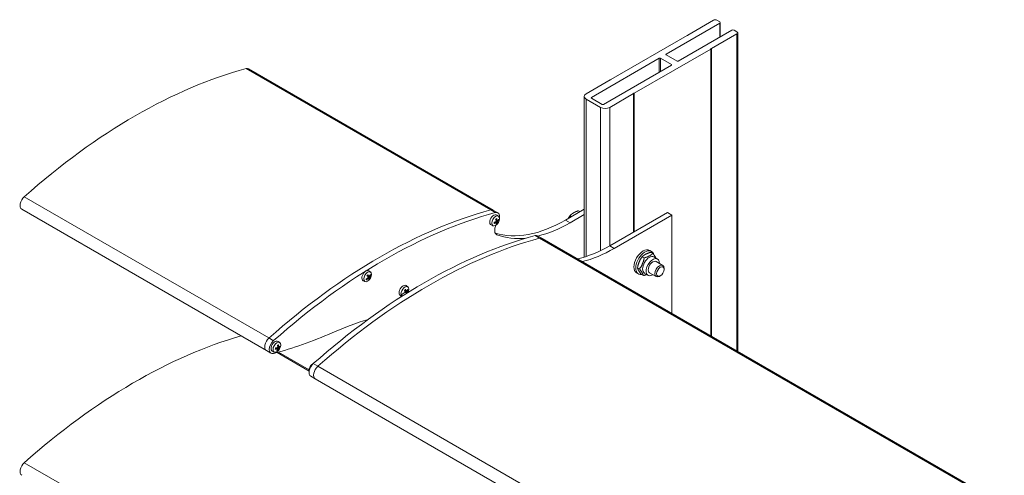
# Model space of a CAD drawing. Units: millimetres. Extents: x 209 to 7879, y 234 to 11423.
# Drawn here: x 3443 to 4048, y 2275 to 2555 of the extents above; entities that cross this region are included whole.
import ezdxf

# ---------------------------------------------------------------- set-up
doc = ezdxf.new("R2010")
doc.units = ezdxf.units.MM
doc.layers.add('sichtbar (schmall)', color=5, linetype='Continuous', lineweight=13)

msp = doc.modelspace()

# ---------------------------------------------------------------- linework, layer by layer
at = {"layer": 'sichtbar (schmall)'}
for p, q in [((3840.52, 2533.9), (3873.4, 2552.88)), ((3869.51, 2554.72), (3853.81, 2545.66)), ((3873.4, 2553.7), (3871.63, 2554.72)), ((3873.4, 2544.31), (3873.4, 2552.88)), ((3873.69, 2544.48), (3873.69, 2553.29)), ((3880.82, 2548.6), (3847.94, 2529.61)), ((3868.31, 2537.29), (3884, 2546.35)), ((3884, 2547.58), (3882.24, 2548.6)), ((3884, 2351.71), (3884, 2546.35)), ((3884.44, 2351.45), (3884.44, 2546.96)), ((3853.39, 2545.41), (3806.44, 2518.31)), ((3853.81, 2545.41), (3853.39, 2545.41)), ((3853.81, 2545.66), (3853.81, 2545.41)), ((3820.93, 2509.94), (3867.88, 2537.04)), ((3840.52, 2533.49), (3840.52, 2533.9)), ((3867.88, 2537.29), (3868.31, 2537.29)), ((3867.88, 2537.04), (3867.88, 2537.29)), ((3867.88, 2361.02), (3867.88, 2537.04)), ((3868.31, 2360.77), (3868.31, 2537.29)), ((3794.56, 2507.36), (3836.28, 2531.45)), ((3836.28, 2522.88), (3836.28, 2531.45)), ((3836.98, 2523.29), (3836.98, 2531.45)), ((3836.98, 2531.45), (3843.7, 2527.57)), ((3847.24, 2529.61), (3840.52, 2533.49)), ((3843.7, 2527.16), (3843.7, 2527.57)), ((3582.49, 2525.01), (3732.75, 2438.26)), ((3584.08, 2524.87), (3734.34, 2438.12)), ((3843.7, 2527.16), (3801.98, 2503.08)), ((3806.01, 2518.06), (3791.37, 2509.61)), ((3806.44, 2518.06), (3806.01, 2518.06)), ((3806.44, 2518.31), (3806.44, 2518.06)), ((3805.87, 2501.24), (3820.51, 2509.69)), ((3820.51, 2509.94), (3820.93, 2509.94)), ((3820.51, 2509.69), (3820.51, 2509.94)), ((3820.51, 2424.75), (3820.51, 2509.69)), ((3820.93, 2424.99), (3820.93, 2509.94)), ((3790.2, 2409.27), (3790.2, 2507.98)), ((3791.37, 2409.65), (3791.37, 2506.34)), ((3791.37, 2506.34), (3800.21, 2501.24)), ((3794.56, 2506.96), (3794.56, 2507.36)), ((3801.27, 2503.08), (3794.56, 2506.96)), ((3800.21, 2413.29), (3800.21, 2501.24)), ((3805.87, 2416.3), (3805.87, 2501.24)), ((3446.31, 2446.39), (3596.57, 2359.64)), ((3444.73, 2438.64), (3594.99, 2351.89)), ((3732.75, 2438.26), (3735.58, 2436.63)), ((3734.34, 2438.12), (3737.17, 2436.48)), ((3778.63, 2432.01), (3790.2, 2438.69)), ((3787.67, 2437.22), (3786.68, 2437.79)), ((3736, 2430.48), (3735.52, 2430.83)), ((3736.27, 2430.37), (3735.62, 2430.85)), ((3735.74, 2431.41), (3735.87, 2431.36)), ((3736.71, 2430.52), (3735.83, 2430.93)), ((3736.59, 2432.01), (3735.87, 2432.37)), ((3736.67, 2431.85), (3735.98, 2432.16)), ((3737.14, 2431.36), (3736.24, 2431.98)), ((3737.56, 2434.36), (3736.52, 2435.12)), ((3736.95, 2431.74), (3736.72, 2431.84)), ((3737.09, 2430.89), (3736.88, 2430.97)), ((3778.63, 2432.01), (3781.46, 2430.37)), ((3782.31, 2434.13), (3781.37, 2434.67)), ((3790.2, 2435.42), (3781.46, 2430.37)), ((3805.82, 2416.27), (3841.22, 2436.71)), ((3844.05, 2435.08), (3808.65, 2414.64)), ((3841.22, 2436.71), (3844.05, 2435.08)), ((3844.05, 2374.77), (3844.05, 2435.08)), ((3734.2, 2428.55), (3733.03, 2429.07)), ((3735.79, 2430.44), (3735.28, 2430.77)), ((3736.06, 2423.32), (3736.59, 2423.01)), ((3759.98, 2422.51), (3762.77, 2420.9)), ((3761.56, 2422.37), (3764.12, 2420.89)), ((3762.8, 2420.91), (4469.91, 2012.66)), ((3764.39, 2420.77), (4471.5, 2012.52)), ((3805.82, 2416.27), (3808.65, 2414.64)), ((3830.38, 2413.46), (3831.51, 2412.8)), ((3825.8, 2409.55), (3827.02, 2408.84)), ((3831.1, 2412.28), (3832.32, 2411.58)), ((3833.02, 2409.39), (3835.19, 2408.14)), ((3658.96, 2400.13), (3657.93, 2400.88)), ((3822.9, 2402.74), (3824.13, 2402.03)), ((3834.29, 2406.58), (3838.37, 2404.22)), ((3839.2, 2401.77), (3839.2, 2402.39)), ((3655.61, 2394.31), (3654.43, 2394.83)), ((3657.32, 2396.05), (3656.96, 2396.26)), ((3657.83, 2397.56), (3656.99, 2397.93)), ((3657.76, 2397.65), (3657.03, 2397.99)), ((3657.2, 2396.82), (3657.18, 2396.84)), ((3657.59, 2396.15), (3657.2, 2396.42)), ((3657.91, 2396.2), (3657.31, 2396.64)), ((3658.32, 2396.55), (3657.4, 2396.96)), ((3658.17, 2397.6), (3658.03, 2397.67)), ((3658.55, 2397.4), (3658.24, 2397.6)), ((3658.39, 2397.02), (3658.38, 2397.03)), ((3658.64, 2397.03), (3658.39, 2397.02)), ((3822.38, 2399.6), (3823.51, 2398.95)), ((3825.31, 2398.67), (3826.53, 2397.96)), ((3827.22, 2399.34), (3829.39, 2398.09)), ((3830.29, 2399.65), (3834.37, 2397.3)), ((3836.91, 2397.81), (3836.37, 2397.49)), ((3680.79, 2388.5), (3679.88, 2388.9)), ((3680.71, 2388.62), (3679.96, 2388.98)), ((3681.8, 2391.03), (3680.77, 2391.78)), ((3681.4, 2388.18), (3680.9, 2388.51)), ((3681.1, 2388.47), (3680.95, 2388.54)), ((3677.73, 2385.53), (3677.27, 2385.73)), ((3679.89, 2387.88), (3680.05, 2387.88)), ((3680.59, 2387.54), (3680.18, 2387.72)), ((3680.93, 2387.44), (3681.39, 2387.24)), ((3681.42, 2387.75), (3681.19, 2387.79)), ((3596.57, 2359.64), (3599.4, 2358)), ((3601.39, 2353.05), (3600.68, 2353.53)), ((3601.56, 2353.05), (3600.86, 2353.56)), ((3602.19, 2352.8), (3601.33, 2353.21)), ((3601.55, 2354.11), (3601.64, 2354)), ((3601.77, 2352.83), (3601.61, 2352.95)), ((3602.41, 2354.47), (3601.92, 2354.73)), ((3602.73, 2353.56), (3601.96, 2354.11)), ((3602.48, 2354.25), (3601.97, 2354.48)), ((3602.68, 2354.04), (3602, 2354.34)), ((3603.21, 2356.79), (3602.17, 2357.55)), ((3602.57, 2353.05), (3602.41, 2353.2)), ((3594.99, 2351.89), (3597.82, 2350.26)), ((3599.85, 2350.98), (3598.68, 2351.5)), ((3601.56, 2350.71), (3621.25, 2339.33)), ((3602.46, 2350.96), (3621.24, 2340.11)), ((3623.8, 2343.89), (3626.6, 2342.27)), ((3626.62, 2342.29), (4333.73, 1934.04)), ((3622.21, 2336.14), (3625.04, 2334.51)), ((3625.04, 2334.54), (4332.15, 1926.29)), ((3446.31, 2283.09), (3596.57, 2196.34))]:
    msp.add_line(p, q, dxfattribs=at)
for centre, major_axis, ratio, start_param, end_param in [((3870.57, 2554.11), (-1.5, 0), 0.57735, 3.926991, 5.497787), ((3872.69, 2553.29), (1, 0), 0.57735, 5.497787, 7.068583), ((3881.53, 2548.19), (-1, 0), 0.57735, 3.926991, 5.497787), ((3882.94, 2546.96), (1.5, 0), 0.57735, 5.497787, 7.068583), ((3840.87, 2533.7), (-0.5, 0), 0.57735, 5.497787, 7.068583), ((3836.63, 2531.25), (0.5, 0), 0.57735, 0.785398, 2.356194), ((3843.35, 2527.37), (0.5, 0), 0.57735, 5.497787, 7.068583), ((3847.59, 2529.82), (-0.5, 0), 0.57735, 0.785398, 2.356194), ((3514.4, 2192.1), (-186.12, -322.38), 0.57735, 3.665335, 4.188646), ((3581.58, 2520.54), (2.5, 4.33), 0.57735, 0, 0.523742), ((3794.2, 2507.98), (-4, 0), 0.57735, 5.497787, 7.068583), ((3794.91, 2507.16), (-0.5, 0), 0.57735, 5.497787, 7.068583), ((3803.04, 2502.87), (4, 0), 0.57735, 3.926991, 5.497787), ((3801.63, 2503.28), (-0.5, 0), 0.57735, 0.785398, 2.356194), ((3447.23, 2442.97), (-2.5, -4.33), 0.57735, 4.188646, 6.283185), ((3664.66, 2105.35), (186.13, 322.38), 0.57735, 0.523743, 1.047053), ((3731.84, 2433.79), (2.5, 4.33), 0.57735, 0, 0.523743), ((3731.84, 2433.79), (2.5, 4.33), 0.57735, 6.274837, 6.775476), ((3734.67, 2432.15), (2.5, 4.33), 0.57735, 5.288059, 6.806929), ((3667.49, 2103.72), (-186.13, -322.38), 0.57735, 3.665336, 4.188646), ((3734.67, 2432.15), (-1.75, -3.03), 0.57735, 3.079689, 6.345089), ((3732.25, 2433.15), (-5.98, 0.19), 0.446563, 2.032695, 2.210889), ((3778.63, 2513.65), (-50, -86.6), 0.57735, 0.129495, 0.785398), ((3732.29, 2430.75), (5.29, 0.05), 0.155415, 0.778168, 0.859836), ((3734.5, 2435.08), (-3, 4.36), 0.281563, 2.352307, 2.433975), ((3736.26, 2431.24), (-1.01, -1.76), 0.57735, 3.77213, 4.261386), ((3732.58, 2433.8), (3.78, -4.64), 0.323579, 0.864951, 1.043145), ((3736.19, 2431.42), (-0.403, -0.035), 0.102901, 0.623836, 1.203811), ((3736, 2431.03), (0.193, -0.372), 0.173251, 1.996926, 2.576901), ((3731.98, 2433.4), (-2.78, 5.3), 0.6943, 4.113964, 4.292158), ((3734.47, 2432.24), (2.69, 4.56), 0.418396, 4.875909, 4.957577), ((3737.23, 2431.87), (-0.422, 0.196), 0.490658, 0.567869, 0.879986), ((3737.1, 2430.6), (-0.218, 0.374), 0.243183, 0.075678, 0.655653), ((3734.23, 2435.18), (3.38, -4.07), 0.421936, 5.952183, 6.033851), ((3731.83, 2433.26), (2.89, -4.43), 0.983111, 0.72649, 0.808158), ((3737.3, 2430.99), (0.42, 0.017), 0.180674, 2.539979, 3.119954), ((3732.03, 2430.85), (5.27, -0.46), 0.295787, 0.309678, 0.391346), ((3732.38, 2433.24), (-5.56, -2.22), 0.672039, 2.269608, 2.447802), ((3732.33, 2433.9), (5.88, -1.08), 0.547201, 5.762179, 5.940373), ((3736.18, 2431.28), (-0.89, -1.54), 0.57735, 2.202552, 2.53362), ((3736.26, 2431.24), (1.01, 1.76), 0.57735, 5.342927, 5.832182), ((3736.26, 2431.24), (-1.01, -1.76), 0.57735, 5.342927, 5.832182), ((3732.2, 2433.81), (5.81, 1.43), 0.772678, 4.999519, 5.177712), ((3739.01, 2427.81), (-2.7, -4.67), 0.57735, 4.795196, 6.381163), ((3734.7, 2432.67), (1.79, 4.98), 0.405761, 4.307079, 4.388747), ((3732.05, 2433.69), (-3.07, -4.31), 0.995746, 1.423899, 1.505567), ((3735.7, 2431.56), (-0.72, -1.24), 0.57735, 1.061192, 1.082869), ((3736.31, 2430.06), (0.402, -0.235), 0.496303, 2.271129, 2.582374), ((3732.6, 2433.66), (1.96, -5.65), 0.593661, 0.556797, 0.734991), ((3736.26, 2431.24), (1.01, 1.76), 0.57735, 3.77213, 4.261386), ((3736.18, 2431.28), (-0.89, -1.54), 0.57735, 0.779352, 1.118575), ((3731.99, 2433.25), (4.42, -4.03), 0.424218, 0.296783, 0.474977), ((3781.46, 2512.02), (-50, -86.6), 0.57735, 0.503527, 0.785398), ((3691.89, 2089.6), (186.13, 322.38), 0.57735, 0.523743, 1.047053), ((3694.71, 2088), (-186.12, -322.38), 0.57735, 3.665335, 4.188646), ((3781.46, 2512.02), (-50, -86.6), 0.57735, 0.097977, 0.394599), ((3759.06, 2418.04), (2.5, 4.33), 0.57735, 0, 0.523743), ((3761.89, 2416.44), (2.5, 4.33), 0.57735, 0, 0.523742), ((3805.82, 2497.92), (50, 86.6), 0.57735, 3.646299, 3.926991), ((3808.65, 2496.29), (-50, -86.6), 0.57735, 0.504707, 0.785398), ((3826.38, 2406.53), (-4, -6.93), 0.57735, 3.141593, 6.283185), ((3827.51, 2405.88), (-4, -6.93), 0.57735, 2.620512, 6.691472), ((3830.12, 2404.37), (-2.9, -5.02), 0.57735, 3.141593, 6.283185), ((3832.29, 2403.12), (-2.9, -5.02), 0.57735, 2.331809, 7.092969), ((3832.29, 2403.12), (2, 3.46), 0.57735, 6.276769, 9.431195), ((3656.07, 2397.92), (-1.75, -3.03), 0.57735, 3.079689, 6.345089), ((3836.37, 2400.76), (2, 3.46), 0.57735, 5.497918, 10.210046), ((3653.76, 2398.98), (-5.77, -1.6), 0.63115, 1.837548, 2.015742), ((3657.66, 2397), (-1.01, -1.76), 0.57735, 5.679024, 6.168279), ((3657.59, 2397.04), (-0.89, -1.54), 0.57735, 5.92289, 6.167061), ((3653.51, 2399.47), (4.29, 4.18), 0.855575, 4.591276, 4.76947), ((3657.66, 2397), (-1.01, -1.76), 0.57735, 4.108227, 4.597483), ((3653.94, 2399.65), (4.66, -3.75), 0.064422, 0.79391, 0.972104), ((3654.22, 2396.54), (5.19, 1.04), 0.066158, 5.262625, 5.344293), ((3655.43, 2400.97), (-3.62, 3.86), 0.515156, 2.460062, 2.54173), ((3657.33, 2396.48), (0.236, -0.373), 0.286439, 2.094981, 2.613648), ((3653.39, 2399.04), (-4.14, 4.32), 0.494395, 3.973781, 4.151975), ((3657.1, 2397.32), (-0.72, -1.24), 0.57735, 1.201951, 1.418966), ((3653.11, 2398.72), (3.85, -3.63), 0.95853, 0.17255, 0.254218), ((3656.34, 2399.18), (0.25, 5.29), 0.322957, 4.028508, 4.110176), ((3657.94, 2395.87), (0.433, -0.169), 0.479749, 2.290889, 2.624662), ((3657.66, 2397), (1.01, 1.76), 0.57735, 4.108227, 4.597483), ((3654, 2399.54), (3.45, -4.89), 0.393756, 0.385989, 0.564183), ((3657.59, 2397.04), (-0.89, -1.54), 0.57735, 1.07614, 1.454672), ((3656.22, 2398.74), (1.15, 5.17), 0.38118, 4.580077, 4.661745), ((3658.45, 2397.72), (-0.444, 0.13), 0.454236, 0.57387, 0.908258), ((3652.99, 2398.28), (4.43, -2.9), 0.900307, 0.498678, 0.580346), ((3653.45, 2398.94), (5.15, -3.04), 0.165061, 0.264646, 0.44284), ((3653.88, 2399.11), (-4.03, -4.42), 0.754936, 1.914635, 2.092829), ((3658.67, 2396.67), (-0.262, 0.366), 0.343417, 0.162503, 0.742478), ((3658.78, 2397.07), (0.388, 0.045), 0.043979, 2.653291, 3.233266), ((3655.11, 2400.92), (3.94, -3.53), 0.643508, 6.041829, 6.123496), ((3653.9, 2396.5), (5.27, 0.44), 0.062194, 0.447963, 0.529631), ((3653.63, 2399.6), (5.94, 0.74), 0.731788, 5.592635, 5.770829), ((3657.59, 2397.04), (0.89, 1.54), 0.57735, 5.680241, 6.016483), ((3657.66, 2397), (1.01, 1.76), 0.57735, 5.679024, 6.168279), ((3678.91, 2388.82), (-1.75, -3.03), 0.57735, 3.079689, 6.345089), ((3680.02, 2388.18), (-1.68, -2.91), 0.57735, 1.685493, 5.941501), ((3680.5, 2387.9), (-1.01, -1.76), 0.57735, 3.947639, 4.436894), ((3676.81, 2390.52), (4.28, -4.18), 0.191706, 0.820322, 0.998516), ((3676.22, 2390), (-3.58, 4.79), 0.597647, 4.026563, 4.204757), ((3678.91, 2389.28), (1.9, 4.94), 0.408776, 4.718982, 4.80065), ((3681.38, 2388.59), (-0.436, 0.161), 0.475621, 0.572028, 0.892374), ((3675.92, 2389.54), (4.01, -3.46), 0.949175, 0.541033, 0.622701), ((3676.68, 2389.96), (-4.93, -3.39), 0.726228, 2.099295, 2.277489), ((3676.52, 2390.54), (5.98, -0.22), 0.652013, 5.690173, 5.868367), ((3680.43, 2387.95), (-0.89, -1.54), 0.57735, 2.37806, 2.708961), ((3680.5, 2387.9), (1.01, 1.76), 0.57735, 5.518435, 6.00769), ((3679.36, 2384.48), (1.68, 2.91), 0.57735, 0.061903, 1.834493), ((3676.55, 2389.85), (-5.95, -0.68), 0.551374, 1.944231, 1.949104), ((3680.5, 2387.9), (-1.01, -1.76), 0.57735, 5.518435, 5.524341), ((3676.8, 2387.4), (5.26, 0.55), 0.036207, 0.857055, 0.938723), ((3678.51, 2391.84), (-3.34, 4.11), 0.405133, 2.412358, 2.494026), ((3680.47, 2383.84), (-1.75, -3.03), 0.57735, 3.82553, 4.116056), ((3680.34, 2387.93), (-0.384, -0.048), 0.026135, 0.685795, 1.26577), ((3680.19, 2387.53), (0.215, -0.374), 0.235155, 2.050335, 2.63031), ((3681.44, 2387.43), (-0.241, 0.372), 0.298174, 0.12354, 0.703515), ((3681.59, 2387.82), (0.405, 0.033), 0.112812, 2.597268, 3.177243), ((3678.21, 2391.87), (3.69, -3.8), 0.541143, 6.002846, 6.084514), ((3676.5, 2387.42), (5.29, -0.01), 0.172217, 0.377486, 0.459154), ((3609.21, 2102.1), (151.54, 262.47), 0.57735, 0.558298, 0.663048), ((3514.4, 2028.81), (-186.12, -322.38), 0.57735, 3.677344, 4.188646), ((3597.49, 2356.22), (-2.5, -4.33), 0.57735, 4.188646, 6.283185), ((3597.49, 2356.22), (-2.5, -4.33), 0.57735, 4.188646, 6.283185), ((3667.49, 2683.02), (186.13, 322.38), 0.57735, 3.665336, 3.80464), ((3600.32, 2354.59), (-2.5, -4.33), 0.57735, 4.188646, 6.806929), ((3600.32, 2354.59), (-1.75, -3.03), 0.57735, 3.079689, 6.345089), ((3601.9, 2353.67), (-1.01, -1.76), 0.57735, 5.088807, 5.578062), ((3597.92, 2356.31), (5.98, -0.19), 0.655484, 5.174173, 5.352367), ((3597.82, 2355.56), (-5.85, 1.25), 0.268712, 2.119577, 2.297771), ((3598.23, 2355.99), (0.32, -5.98), 0.697893, 0.761735, 0.939929), ((3600.05, 2354.56), (2.92, 4.41), 0.41696, 4.534201, 4.615869), ((3598.05, 2356.63), (-5.18, 1.08), 0.971251, 2.444374, 2.526042), ((3601.83, 2353.71), (-0.89, -1.54), 0.57735, 0.534323, 0.864455), ((3597.61, 2353.33), (5.26, -0.6), 0.334271, 0.681065, 0.762733), ((3600.41, 2357.26), (-2.42, 4.71), 0.104038, 2.2495, 2.331168), ((3601.8, 2352.53), (0.371, -0.281), 0.485382, 2.256862, 2.571596), ((3602, 2354.05), (-0.425, -0.012), 0.200339, 0.541438, 1.121413), ((3601.76, 2353.7), (0.163, -0.362), 0.071326, 1.911946, 2.491921), ((3601.9, 2353.67), (1.01, 1.76), 0.57735, 0.376418, 0.865673), ((3598.25, 2356.16), (2.85, -5.26), 0.493168, 0.965065, 1.143259), ((3597.63, 2355.76), (3.61, -4.77), 0.593807, 0.369664, 0.547858), ((3601.35, 2353.99), (-0.72, -1.24), 0.57735, 1.984138, 2.055198), ((3602.59, 2352.83), (-0.186, 0.371), 0.152702, 6.280994, 6.860969), ((3597.65, 2355.93), (-1.09, 5.88), 0.798531, 4.318696, 4.49689), ((3602.84, 2353.18), (0.438, -0.01), 0.267268, 2.464965, 3.04494), ((3600.21, 2357.47), (2.88, -4.44), 0.243079, 5.864135, 5.945803), ((3597.41, 2353.54), (5.18, -1.07), 0.473312, 0.226806, 0.308474), ((3599.77, 2354.16), (3.69, 3.79), 0.3939, 5.100952, 5.18262), ((3602.97, 2354.17), (-0.396, 0.245), 0.49566, 0.553472, 0.866743), ((3597.77, 2356.24), (-4.66, -2.52), 0.99431, 2.242258, 2.323926), ((3598.05, 2356.36), (5.61, -2.09), 0.369351, 5.820801, 5.998995), ((3597.96, 2355.61), (-5.94, -0.71), 0.554845, 2.453278, 2.631472), ((3601.83, 2353.71), (-0.89, -1.54), 0.57735, 1.948432, 2.293662), ((3601.9, 2353.67), (1.01, 1.76), 0.57735, 5.088807, 5.578062), ((3601.9, 2353.67), (-1.01, -1.76), 0.57735, 0.376418, 0.865673), ((3624.71, 2340.47), (-2.5, -4.33), 0.57735, 4.188646, 6.283185), ((3623.6, 2341.14), (-1.68, -2.91), 0.57735, 3.749054, 5.661223), ((3627.54, 2338.87), (-2.5, -4.33), 0.57735, 4.188646, 6.283185), ((3627.54, 2338.84), (-2.5, -4.33), 0.57735, 5.484246, 6.385439), ((3447.23, 2279.67), (-2.5, -4.33), 0.57735, 4.188646, 6.283185)]:
    msp.add_ellipse(centre, major_axis=major_axis, ratio=ratio, start_param=start_param, end_param=end_param, dxfattribs=at)
for centre, major_axis in [((3735.78, 2431.51), (1.68, 2.91)), ((3657.18, 2397.28), (-1.68, -2.91)), ((3836.91, 2400.45), (1.62, 2.8)), ((3601.43, 2353.95), (1.68, 2.91))]:
    msp.add_ellipse(centre, major_axis=major_axis, ratio=0.57735, dxfattribs=at)
for points, weights in [([(3786.68, 2437.79), (3784.85, 2437.19), (3783.62, 2436.47)], [1, 1.0379548493, 1]), ([(3736, 2430.61), (3735.87, 2430.78), (3735.78, 2430.9)], [1, 1.15017706847, 1.29763862965]), ([(3736.24, 2431.98), (3736.3, 2431.98), (3736.36, 2431.99)], [1.402294218, 1.33560458381, 1.26835218941]), ([(3737.14, 2431.86), (3737.28, 2431.82), (3737.42, 2431.77)], [1.00402368503, 1.00391171249, 1.00229522928]), ([(3781.37, 2434.67), (3780.79, 2433.82), (3780.35, 2433)], [1, 1.01982860294, 1.01893924748]), ([(3783.62, 2436.47), (3782.39, 2435.74), (3781.37, 2434.67)], [1, 1.0379548493, 1]), ([(3736.59, 2430.15), (3736.26, 2430.4), (3736, 2430.61)], [1.00229522928, 1.00667829261, 1]), ([(3825.8, 2409.55), (3823.58, 2406.59), (3822.9, 2402.74)], [1, 1.15470053838, 1]), ([(3824.13, 2402.03), (3826.34, 2404.99), (3827.02, 2408.84)], [1, 1.15470053838, 1]), ([(3831.1, 2412.28), (3827.68, 2411.36), (3825.8, 2409.55)], [1, 1.15470053838, 1]), ([(3827.02, 2408.84), (3830.44, 2409.77), (3832.32, 2411.58)], [1, 1.15470053838, 1]), ([(3832.32, 2411.58), (3833.71, 2409.83), (3834.28, 2408.66)], [1, 1.1044217895, 1.06787561293]), ([(3822.9, 2402.74), (3823.34, 2401.15), (3825.31, 2398.67)], [1, 1.15470053838, 1]), ([(3826.53, 2397.96), (3826.1, 2399.55), (3824.13, 2402.03)], [1, 1.15470053838, 1]), ([(3656.6, 2395.58), (3656.49, 2395.78), (3656.4, 2395.96)], [1.00229522928, 1.00507554267, 1.00340503249]), ([(3657.7, 2396.73), (3657.52, 2396.85), (3657.39, 2396.95)], [1, 1.16683507119, 1.33031880284]), ([(3658.37, 2396.36), (3658, 2396.56), (3657.7, 2396.73)], [1.00229522928, 1.00667829261, 1]), ([(3658.54, 2398.07), (3658.68, 2398.04), (3658.82, 2398.02)], [1.00401824413, 1.00387734715, 1.00229522928]), ([(3828.51, 2398.6), (3827.65, 2398.26), (3826.53, 2397.96)], [1.06433708368, 1.04562372822, 1]), ([(3681.41, 2388.77), (3681.54, 2388.74), (3681.68, 2388.7)], [1.00401151113, 1.00384329376, 1.00229522928]), ([(3680.31, 2387.54), (3680.24, 2387.61), (3680.17, 2387.67)], [1.09237991255, 1.17686535551, 1.26048170755]), ([(3601.93, 2352.33), (3601.82, 2352.43), (3601.73, 2352.53)], [1.00229522928, 1.00386741324, 1.00401641797]), ([(3601.99, 2354.17), (3602.12, 2354.14), (3602.29, 2354.11)], [1.24438585917, 1.12310529156, 1]), ([(3602.29, 2354.11), (3602.6, 2353.97), (3602.98, 2353.8)], [1, 1.00667829261, 1.00229522928])]:
    msp.add_rational_spline(points, weights, degree=2, dxfattribs=at)
for points, knots in [([(3735.98, 2431.22), (3735.98, 2431.19), (3735.98, 2431.17), (3735.97, 2431.11), (3735.95, 2431.08), (3735.92, 2431.02), (3735.9, 2431), (3735.85, 2430.95), (3735.83, 2430.93), (3735.79, 2430.91), (3735.77, 2430.9), (3735.75, 2430.89)], [0.02149135, 0.02149135, 0.02149135, 0.02149135, 0.02932414, 0.02932414, 0.03895928, 0.03895928, 0.0486983, 0.0486983, 0.05843731, 0.05843731, 0.06398133, 0.06398133, 0.06398133, 0.06398133]), ([(3735.83, 2432.44), (3735.86, 2432.47), (3735.9, 2432.5), (3735.97, 2432.56), (3736.01, 2432.59), (3736.09, 2432.65), (3736.13, 2432.68), (3736.21, 2432.73), (3736.25, 2432.75), (3736.33, 2432.79), (3736.37, 2432.81), (3736.41, 2432.83)], [1.3464731, 1.3464731, 1.3464731, 1.3464731, 1.4230184, 1.4230184, 1.5212092, 1.5212092, 1.6193999, 1.6193999, 1.7175907, 1.7175907, 1.8157814, 1.8157814, 1.8157814, 1.8157814]), ([(3736.18, 2431.73), (3736.19, 2431.71), (3736.2, 2431.68), (3736.2, 2431.61), (3736.19, 2431.58), (3736.18, 2431.52), (3736.16, 2431.49), (3736.13, 2431.43), (3736.1, 2431.41), (3736.07, 2431.38), (3736.06, 2431.37), (3736.05, 2431.36)], [0, 0, 0, 0, 0.00982023, 0.00982023, 0.01964046, 0.01964046, 0.02927569, 0.02927569, 0.03891093, 0.03891093, 0.04255048, 0.04255048, 0.04255048, 0.04255048]), ([(3736.08, 2431.95), (3736.08, 2431.95), (3736.08, 2431.95), (3736.12, 2431.97), (3736.17, 2431.98), (3736.2, 2431.98), (3736.22, 2431.98), (3736.23, 2431.98), (3736.24, 2431.98)], [-0.012538, -0.012538, -0.012538, -0.012538, -0.01220399, -0.01220399, 0, 0, 0, 0.00346334, 0.00346334, 0.00346334, 0.00346334]), ([(3736.88, 2430.97), (3736.87, 2430.98), (3736.86, 2430.99), (3736.69, 2431.07), (3736.52, 2431.17), (3736.29, 2431.3), (3736.19, 2431.35), (3736.1, 2431.41)], [-4.28007961, -4.28007961, -4.28007961, -4.28007961, -4.27624915, -4.27624915, -4.21982301, -4.21982301, -4.18659335, -4.18659335, -4.18659335, -4.18659335]), ([(3736.48, 2433), (3736.48, 2432.98), (3736.48, 2432.95), (3736.48, 2432.91), (3736.47, 2432.89), (3736.45, 2432.86), (3736.44, 2432.84), (3736.42, 2432.83), (3736.41, 2432.83), (3736.41, 2432.83)], [0.02392711, 0.02392711, 0.02392711, 0.02392711, 0.03059077, 0.03059077, 0.03821052, 0.03821052, 0.04583419, 0.04583419, 0.04765299, 0.04765299, 0.04765299, 0.04765299]), ([(3736.79, 2431.87), (3736.78, 2431.86), (3736.76, 2431.85), (3736.72, 2431.84), (3736.69, 2431.84), (3736.66, 2431.85), (3736.64, 2431.87), (3736.61, 2431.91), (3736.6, 2431.93), (3736.59, 2431.97), (3736.59, 2431.99), (3736.59, 2432.01)], [0.02149135, 0.02149135, 0.02149135, 0.02149135, 0.02932414, 0.02932414, 0.03895928, 0.03895928, 0.0486983, 0.0486983, 0.05843731, 0.05843731, 0.06398133, 0.06398133, 0.06398133, 0.06398133]), ([(3736.71, 2430.52), (3736.71, 2430.54), (3736.71, 2430.57), (3736.72, 2430.62), (3736.73, 2430.65), (3736.76, 2430.71), (3736.77, 2430.74), (3736.81, 2430.8), (3736.83, 2430.82), (3736.86, 2430.85), (3736.87, 2430.86), (3736.87, 2430.87)], [0, 0, 0, 0, 0.00982023, 0.00982023, 0.01964046, 0.01964046, 0.02927569, 0.02927569, 0.03891093, 0.03891093, 0.04255048, 0.04255048, 0.04255048, 0.04255048]), ([(3737.1, 2431.81), (3737.08, 2431.79), (3737.06, 2431.77), (3737.02, 2431.74), (3737, 2431.74), (3736.96, 2431.74), (3736.94, 2431.74), (3736.91, 2431.77), (3736.9, 2431.79), (3736.89, 2431.81), (3736.89, 2431.82), (3736.88, 2431.83)], [0, 0, 0, 0, 0.00982023, 0.00982023, 0.01964046, 0.01964046, 0.02927569, 0.02927569, 0.03891093, 0.03891093, 0.04255, 0.04255, 0.04255, 0.04255]), ([(3736.95, 2431.02), (3736.95, 2431.04), (3736.96, 2431.06), (3736.97, 2431.12), (3736.98, 2431.15), (3737.01, 2431.21), (3737.03, 2431.24), (3737.06, 2431.29), (3737.08, 2431.32), (3737.11, 2431.34), (3737.13, 2431.35), (3737.14, 2431.36)], [0.02149135, 0.02149135, 0.02149135, 0.02149135, 0.02932414, 0.02932414, 0.03895928, 0.03895928, 0.04866173, 0.04866173, 0.05836417, 0.05836417, 0.06397861, 0.06397861, 0.06397861, 0.06397861]), ([(3737.67, 2431.8), (3737.66, 2431.79), (3737.65, 2431.78), (3737.61, 2431.77), (3737.59, 2431.76), (3737.54, 2431.75), (3737.51, 2431.75), (3737.47, 2431.76), (3737.44, 2431.77), (3737.42, 2431.77)], [0.02392711, 0.02392711, 0.02392711, 0.02392711, 0.03059077, 0.03059077, 0.03821052, 0.03821052, 0.04583419, 0.04583419, 0.0520878, 0.0520878, 0.0520878, 0.0520878]), ([(3735, 2430.11), (3735.01, 2430.1), (3735.01, 2430.08), (3735.01, 2430.05), (3735.01, 2430.03), (3734.99, 2429.99), (3734.97, 2429.97), (3734.94, 2429.94), (3734.92, 2429.92), (3734.9, 2429.91)], [0.07192533, 0.07192533, 0.07192533, 0.07192533, 0.07644202, 0.07644202, 0.08406568, 0.08406568, 0.09168544, 0.09168544, 0.0983491, 0.0983491, 0.0983491, 0.0983491]), ([(3735, 2430.11), (3734.99, 2430.14), (3734.98, 2430.18), (3734.96, 2430.25), (3734.96, 2430.29), (3734.95, 2430.37), (3734.94, 2430.42), (3734.94, 2430.51), (3734.94, 2430.55), (3734.94, 2430.63), (3734.95, 2430.66), (3734.95, 2430.7)], [6.0391056, 6.0391056, 6.0391056, 6.0391056, 6.1370741, 6.1370741, 6.2350427, 6.2350427, 6.3330112, 6.3330112, 6.4309797, 6.4309797, 6.4943929, 6.4943929, 6.4943929, 6.4943929]), ([(3735.79, 2430.44), (3735.82, 2430.46), (3735.85, 2430.48), (3735.9, 2430.49), (3735.93, 2430.5), (3735.97, 2430.49), (3735.99, 2430.49), (3736.02, 2430.46), (3736.03, 2430.44), (3736.04, 2430.42), (3736.04, 2430.41), (3736.04, 2430.4)], [0, 0, 0, 0, 0.00982023, 0.00982023, 0.01964046, 0.01964046, 0.02927569, 0.02927569, 0.03891093, 0.03891093, 0.04255, 0.04255, 0.04255, 0.04255]), ([(3736.13, 2430.36), (3736.16, 2430.37), (3736.18, 2430.38), (3736.22, 2430.39), (3736.24, 2430.39), (3736.27, 2430.38), (3736.29, 2430.37), (3736.31, 2430.33), (3736.31, 2430.31), (3736.31, 2430.27), (3736.31, 2430.26), (3736.3, 2430.25)], [0.02149135, 0.02149135, 0.02149135, 0.02149135, 0.02932414, 0.02932414, 0.03895928, 0.03895928, 0.0486983, 0.0486983, 0.05843731, 0.05843731, 0.06398133, 0.06398133, 0.06398133, 0.06398133]), ([(3736.59, 2430.15), (3736.61, 2430.13), (3736.63, 2430.12), (3736.66, 2430.08), (3736.68, 2430.06), (3736.7, 2430.02), (3736.71, 2430), (3736.73, 2429.97), (3736.73, 2429.96), (3736.73, 2429.95)], [0.07018841, 0.07018841, 0.07018841, 0.07018841, 0.07644202, 0.07644202, 0.08406568, 0.08406568, 0.09168544, 0.09168544, 0.0983491, 0.0983491, 0.0983491, 0.0983491]), ([(3656.45, 2395.79), (3656.44, 2395.8), (3656.43, 2395.82), (3656.42, 2395.85), (3656.41, 2395.86), (3656.4, 2395.9), (3656.39, 2395.91), (3656.39, 2395.94), (3656.39, 2395.95), (3656.38, 2395.95)], [0.0007612, 0.0007612, 0.0007612, 0.0007612, 0.0495853, 0.0495853, 0.0984095, 0.0984095, 0.1472336, 0.1472336, 0.1686778, 0.1686778, 0.1686778, 0.1686778]), ([(3656.6, 2395.58), (3656.61, 2395.56), (3656.62, 2395.54), (3656.63, 2395.5), (3656.62, 2395.47), (3656.61, 2395.42), (3656.6, 2395.4), (3656.57, 2395.36), (3656.55, 2395.34), (3656.54, 2395.33)], [0.07018841, 0.07018841, 0.07018841, 0.07018841, 0.07644202, 0.07644202, 0.08406568, 0.08406568, 0.09168544, 0.09168544, 0.0983491, 0.0983491, 0.0983491, 0.0983491]), ([(3656.84, 2397.73), (3656.87, 2397.77), (3656.9, 2397.82), (3656.97, 2397.91), (3657.01, 2397.96), (3657.08, 2398.05), (3657.12, 2398.09), (3657.2, 2398.17), (3657.24, 2398.21), (3657.32, 2398.28), (3657.36, 2398.32), (3657.4, 2398.35)], [1.3284347, 1.3284347, 1.3284347, 1.3284347, 1.4230542, 1.4230542, 1.5214391, 1.5214391, 1.6198241, 1.6198241, 1.718209, 1.718209, 1.816594, 1.816594, 1.816594, 1.816594]), ([(3657.3, 2396.73), (3657.31, 2396.71), (3657.31, 2396.69), (3657.32, 2396.64), (3657.31, 2396.61), (3657.29, 2396.55), (3657.28, 2396.52), (3657.24, 2396.46), (3657.22, 2396.44), (3657.18, 2396.4), (3657.16, 2396.39), (3657.15, 2396.38)], [0.02149135, 0.02149135, 0.02149135, 0.02149135, 0.02932414, 0.02932414, 0.03895928, 0.03895928, 0.0486983, 0.0486983, 0.05843731, 0.05843731, 0.06398133, 0.06398133, 0.06398133, 0.06398133]), ([(3657.2, 2397.4), (3657.2, 2397.4), (3657.2, 2397.4), (3657.22, 2397.44), (3657.24, 2397.47), (3657.28, 2397.51), (3657.3, 2397.53), (3657.32, 2397.54)], [0.19176148, 0.19176148, 0.19176148, 0.19176148, 0.19236018, 0.19236018, 0.20283753, 0.20283753, 0.21013444, 0.21013444, 0.21013444, 0.21013444]), ([(3657.32, 2397.54), (3657.31, 2397.56), (3657.3, 2397.58), (3657.28, 2397.63), (3657.28, 2397.67), (3657.29, 2397.73), (3657.3, 2397.76), (3657.31, 2397.79), (3657.31, 2397.79), (3657.31, 2397.79)], [-0.06313694, -0.06313694, -0.06313694, -0.06313694, -0.05584003, -0.05584003, -0.04536268, -0.04536268, -0.03488534, -0.03488534, -0.03454734, -0.03454734, -0.03454734, -0.03454734]), ([(3658.38, 2397.03), (3658.37, 2397.03), (3658.37, 2397.03), (3658.2, 2397.11), (3658.02, 2397.2), (3657.7, 2397.35), (3657.51, 2397.45), (3657.32, 2397.54)], [-4.2784193, -4.2784193, -4.2784193, -4.2784193, -4.2762492, -4.2762492, -4.219823, -4.219823, -4.1546228, -4.1546228, -4.1546228, -4.1546228]), ([(3657.32, 2396.05), (3657.34, 2396.07), (3657.37, 2396.09), (3657.42, 2396.13), (3657.45, 2396.14), (3657.5, 2396.16), (3657.52, 2396.16), (3657.56, 2396.16), (3657.58, 2396.15), (3657.6, 2396.13), (3657.6, 2396.13), (3657.61, 2396.12)], [0, 0, 0, 0, 0.00982023, 0.00982023, 0.01964046, 0.01964046, 0.02927569, 0.02927569, 0.03891093, 0.03891093, 0.04255, 0.04255, 0.04255, 0.04255]), ([(3657.38, 2397.24), (3657.4, 2397.22), (3657.42, 2397.2), (3657.43, 2397.15), (3657.44, 2397.12), (3657.43, 2397.06), (3657.43, 2397.03), (3657.4, 2396.96), (3657.39, 2396.93), (3657.36, 2396.9), (3657.35, 2396.89), (3657.34, 2396.88)], [0, 0, 0, 0, 0.00982023, 0.00982023, 0.01964046, 0.01964046, 0.02927569, 0.02927569, 0.03891093, 0.03891093, 0.04255048, 0.04255048, 0.04255048, 0.04255048]), ([(3657.4, 2398.48), (3657.41, 2398.46), (3657.42, 2398.44), (3657.42, 2398.41), (3657.42, 2398.39), (3657.42, 2398.37), (3657.41, 2398.36), (3657.4, 2398.35)], [0.02392711, 0.02392711, 0.02392711, 0.02392711, 0.03059077, 0.03059077, 0.03821052, 0.03821052, 0.04434516, 0.04434516, 0.04434516, 0.04434516]), ([(3657.72, 2396.14), (3657.74, 2396.16), (3657.76, 2396.17), (3657.8, 2396.2), (3657.83, 2396.21), (3657.87, 2396.21), (3657.89, 2396.21), (3657.92, 2396.2), (3657.93, 2396.18), (3657.94, 2396.16), (3657.94, 2396.15), (3657.94, 2396.14)], [0.02149135, 0.02149135, 0.02149135, 0.02149135, 0.02932414, 0.02932414, 0.03895928, 0.03895928, 0.0486983, 0.0486983, 0.05843731, 0.05843731, 0.06398133, 0.06398133, 0.06398133, 0.06398133]), ([(3658.02, 2397.62), (3658, 2397.61), (3657.98, 2397.59), (3657.94, 2397.56), (3657.92, 2397.55), (3657.87, 2397.55), (3657.85, 2397.55), (3657.81, 2397.57), (3657.79, 2397.59), (3657.77, 2397.62), (3657.76, 2397.63), (3657.76, 2397.65)], [0.02149135, 0.02149135, 0.02149135, 0.02149135, 0.02932414, 0.02932414, 0.03895928, 0.03895928, 0.0486983, 0.0486983, 0.05843731, 0.05843731, 0.06398133, 0.06398133, 0.06398133, 0.06398133]), ([(3658.38, 2397.74), (3658.37, 2397.71), (3658.35, 2397.68), (3658.31, 2397.64), (3658.28, 2397.62), (3658.24, 2397.6), (3658.22, 2397.6), (3658.18, 2397.6), (3658.16, 2397.61), (3658.14, 2397.63), (3658.13, 2397.63), (3658.13, 2397.64)], [0, 0, 0, 0, 0.00982023, 0.00982023, 0.01964046, 0.01964046, 0.02927569, 0.02927569, 0.03891093, 0.03891093, 0.04255, 0.04255, 0.04255, 0.04255]), ([(3658.32, 2396.55), (3658.31, 2396.56), (3658.3, 2396.58), (3658.3, 2396.62), (3658.3, 2396.65), (3658.31, 2396.7), (3658.32, 2396.73), (3658.34, 2396.8), (3658.36, 2396.83), (3658.38, 2396.86), (3658.39, 2396.87), (3658.39, 2396.88)], [0, 0, 0, 0, 0.00982023, 0.00982023, 0.01964046, 0.01964046, 0.02927569, 0.02927569, 0.03891093, 0.03891093, 0.04255048, 0.04255048, 0.04255048, 0.04255048]), ([(3658.37, 2396.36), (3658.38, 2396.35), (3658.41, 2396.33), (3658.44, 2396.31), (3658.47, 2396.29), (3658.5, 2396.27), (3658.52, 2396.25), (3658.54, 2396.23), (3658.55, 2396.23), (3658.55, 2396.22)], [0.07018841, 0.07018841, 0.07018841, 0.07018841, 0.07644202, 0.07644202, 0.08406568, 0.08406568, 0.09168544, 0.09168544, 0.0983491, 0.0983491, 0.0983491, 0.0983491]), ([(3658.44, 2397.04), (3658.43, 2397.05), (3658.43, 2397.07), (3658.43, 2397.12), (3658.43, 2397.15), (3658.45, 2397.21), (3658.46, 2397.24), (3658.49, 2397.31), (3658.5, 2397.34), (3658.53, 2397.38), (3658.54, 2397.39), (3658.55, 2397.4)], [0.02149135, 0.02149135, 0.02149135, 0.02149135, 0.02932414, 0.02932414, 0.03895928, 0.03895928, 0.04866173, 0.04866173, 0.05836417, 0.05836417, 0.06397861, 0.06397861, 0.06397861, 0.06397861]), ([(3659.07, 2398.11), (3659.06, 2398.1), (3659.05, 2398.08), (3659.01, 2398.05), (3658.99, 2398.04), (3658.94, 2398.02), (3658.91, 2398.02), (3658.87, 2398.01), (3658.84, 2398.01), (3658.82, 2398.02)], [0.02392711, 0.02392711, 0.02392711, 0.02392711, 0.03059077, 0.03059077, 0.03821052, 0.03821052, 0.04583419, 0.04583419, 0.0520878, 0.0520878, 0.0520878, 0.0520878]), ([(3679.86, 2388.87), (3679.89, 2388.91), (3679.92, 2388.95), (3680, 2389.03), (3680.04, 2389.07), (3680.12, 2389.14), (3680.16, 2389.18), (3680.24, 2389.25), (3680.28, 2389.28), (3680.36, 2389.34), (3680.4, 2389.36), (3680.44, 2389.39)], [1.3364212, 1.3364212, 1.3364212, 1.3364212, 1.4230349, 1.4230349, 1.5213527, 1.5213527, 1.6196704, 1.6196704, 1.7179881, 1.7179881, 1.8163059, 1.8163059, 1.8163059, 1.8163059]), ([(3680.12, 2388.54), (3680.12, 2388.56), (3680.13, 2388.58), (3680.17, 2388.63), (3680.19, 2388.65), (3680.24, 2388.69), (3680.27, 2388.71), (3680.29, 2388.72)], [-0.04169143, -0.04169143, -0.04169143, -0.04169143, -0.03488534, -0.03488534, -0.02440799, -0.02440799, -0.01619624, -0.01619624, -0.01619624, -0.01619624]), ([(3680.47, 2389.54), (3680.48, 2389.52), (3680.48, 2389.5), (3680.48, 2389.46), (3680.48, 2389.44), (3680.47, 2389.41), (3680.45, 2389.4), (3680.44, 2389.39)], [0.02392711, 0.02392711, 0.02392711, 0.02392711, 0.03059077, 0.03059077, 0.03821052, 0.03821052, 0.04565066, 0.04565066, 0.04565066, 0.04565066]), ([(3680.95, 2388.54), (3680.93, 2388.53), (3680.91, 2388.51), (3680.87, 2388.49), (3680.85, 2388.49), (3680.8, 2388.49), (3680.78, 2388.5), (3680.75, 2388.53), (3680.73, 2388.55), (3680.72, 2388.59), (3680.71, 2388.61), (3680.71, 2388.62)], [0.02149135, 0.02149135, 0.02149135, 0.02149135, 0.02932414, 0.02932414, 0.03895928, 0.03895928, 0.0486983, 0.0486983, 0.05843731, 0.05843731, 0.06398133, 0.06398133, 0.06398133, 0.06398133]), ([(3681.29, 2388.57), (3681.27, 2388.55), (3681.25, 2388.52), (3681.21, 2388.49), (3681.19, 2388.48), (3681.15, 2388.46), (3681.13, 2388.46), (3681.09, 2388.48), (3681.07, 2388.49), (3681.06, 2388.52), (3681.05, 2388.52), (3681.05, 2388.53)], [0, 0, 0, 0, 0.00982023, 0.00982023, 0.01964046, 0.01964046, 0.02927569, 0.02927569, 0.03891093, 0.03891093, 0.04255, 0.04255, 0.04255, 0.04255]), ([(3681.93, 2388.77), (3681.92, 2388.75), (3681.91, 2388.74), (3681.87, 2388.72), (3681.85, 2388.71), (3681.8, 2388.7), (3681.77, 2388.69), (3681.73, 2388.69), (3681.7, 2388.7), (3681.68, 2388.7)], [0.02392711, 0.02392711, 0.02392711, 0.02392711, 0.03059077, 0.03059077, 0.03821052, 0.03821052, 0.04583419, 0.04583419, 0.0520878, 0.0520878, 0.0520878, 0.0520878]), ([(3680.17, 2387.75), (3680.18, 2387.73), (3680.18, 2387.71), (3680.17, 2387.65), (3680.16, 2387.62), (3680.14, 2387.57), (3680.13, 2387.54), (3680.11, 2387.51)], [0.02149135, 0.02149135, 0.02149135, 0.02149135, 0.02932414, 0.02932414, 0.03895928, 0.03895928, 0.04768458, 0.04768458, 0.04768458, 0.04768458]), ([(3680.31, 2388.27), (3680.33, 2388.25), (3680.34, 2388.22), (3680.35, 2388.17), (3680.35, 2388.13), (3680.34, 2388.07), (3680.33, 2388.04), (3680.3, 2387.98), (3680.28, 2387.95), (3680.25, 2387.92), (3680.24, 2387.91), (3680.23, 2387.9)], [0, 0, 0, 0, 0.00982023, 0.00982023, 0.01964046, 0.01964046, 0.02927569, 0.02927569, 0.03891093, 0.03891093, 0.04255048, 0.04255048, 0.04255048, 0.04255048]), ([(3681.19, 2387.79), (3681.18, 2387.79), (3681.17, 2387.8), (3681, 2387.88), (3680.82, 2387.97), (3680.57, 2388.11), (3680.45, 2388.17), (3680.33, 2388.23)], [-4.2800796, -4.2800796, -4.2800796, -4.2800796, -4.2762492, -4.2762492, -4.219823, -4.219823, -4.1787664, -4.1787664, -4.1787664, -4.1787664]), ([(3681.06, 2387.39), (3681.06, 2387.41), (3681.06, 2387.44), (3681.08, 2387.49), (3681.09, 2387.52), (3681.13, 2387.58), (3681.14, 2387.61), (3681.17, 2387.65), (3681.18, 2387.66), (3681.19, 2387.66)], [0.01051662, 0.01051662, 0.01051662, 0.01051662, 0.01964046, 0.01964046, 0.02927569, 0.02927569, 0.03891093, 0.03891093, 0.04255048, 0.04255048, 0.04255048, 0.04255048]), ([(3681.24, 2387.82), (3681.24, 2387.84), (3681.24, 2387.86), (3681.25, 2387.91), (3681.26, 2387.94), (3681.28, 2388), (3681.29, 2388.03), (3681.33, 2388.09), (3681.34, 2388.12), (3681.37, 2388.16), (3681.38, 2388.17), (3681.4, 2388.18)], [0.02149135, 0.02149135, 0.02149135, 0.02149135, 0.02932414, 0.02932414, 0.03895928, 0.03895928, 0.04866173, 0.04866173, 0.05836417, 0.05836417, 0.06397861, 0.06397861, 0.06397861, 0.06397861]), ([(3600.59, 2352.84), (3600.59, 2352.84), (3600.59, 2352.83), (3600.59, 2352.82), (3600.59, 2352.8), (3600.57, 2352.77), (3600.55, 2352.75), (3600.52, 2352.73), (3600.5, 2352.72), (3600.48, 2352.71)], [0.07553986, 0.07553986, 0.07553986, 0.07553986, 0.07644202, 0.07644202, 0.08406568, 0.08406568, 0.09168544, 0.09168544, 0.0983491, 0.0983491, 0.0983491, 0.0983491]), ([(3600.59, 2352.84), (3600.59, 2352.88), (3600.59, 2352.93), (3600.59, 2353.02), (3600.59, 2353.07), (3600.6, 2353.17), (3600.61, 2353.22), (3600.63, 2353.32), (3600.64, 2353.38), (3600.66, 2353.48), (3600.67, 2353.52), (3600.69, 2353.56)], [6.0379433, 6.0379433, 6.0379433, 6.0379433, 6.1361966, 6.1361966, 6.2344499, 6.2344499, 6.3327031, 6.3327031, 6.4309564, 6.4309564, 6.5120195, 6.5120195, 6.5120195, 6.5120195]), ([(3601.18, 2353.33), (3601.17, 2353.36), (3601.16, 2353.4), (3601.15, 2353.47), (3601.15, 2353.52), (3601.15, 2353.55)], [0.14879715, 0.14879715, 0.14879715, 0.14879715, 0.1592015, 0.1592015, 0.17074321, 0.17074321, 0.17074321, 0.17074321]), ([(3601.39, 2353.05), (3601.42, 2353.06), (3601.45, 2353.07), (3601.5, 2353.07), (3601.53, 2353.07), (3601.56, 2353.05), (3601.58, 2353.03), (3601.6, 2353), (3601.61, 2352.97), (3601.61, 2352.94), (3601.6, 2352.93), (3601.6, 2352.92)], [0, 0, 0, 0, 0.00982023, 0.00982023, 0.01964046, 0.01964046, 0.02927569, 0.02927569, 0.03891093, 0.03891093, 0.04255, 0.04255, 0.04255, 0.04255]), ([(3601.73, 2353.83), (3601.72, 2353.81), (3601.72, 2353.78), (3601.69, 2353.73), (3601.68, 2353.7), (3601.64, 2353.65), (3601.61, 2353.62), (3601.56, 2353.58), (3601.53, 2353.57), (3601.49, 2353.56), (3601.48, 2353.56), (3601.46, 2353.56)], [0.02149135, 0.02149135, 0.02149135, 0.02149135, 0.02932414, 0.02932414, 0.03895928, 0.03895928, 0.0486983, 0.0486983, 0.05843731, 0.05843731, 0.06398133, 0.06398133, 0.06398133, 0.06398133]), ([(3602.41, 2353.2), (3602.4, 2353.21), (3602.39, 2353.22), (3602.23, 2353.32), (3602.06, 2353.42), (3601.83, 2353.56), (3601.74, 2353.61), (3601.65, 2353.67)], [-4.28007961, -4.28007961, -4.28007961, -4.28007961, -4.27624915, -4.27624915, -4.21982301, -4.21982301, -4.18718654, -4.18718654, -4.18718654, -4.18718654]), ([(3601.67, 2352.85), (3601.69, 2352.85), (3601.71, 2352.85), (3601.75, 2352.85), (3601.77, 2352.84), (3601.79, 2352.81), (3601.8, 2352.79), (3601.81, 2352.75), (3601.8, 2352.72), (3601.79, 2352.68), (3601.79, 2352.66), (3601.78, 2352.65)], [0.02149135, 0.02149135, 0.02149135, 0.02149135, 0.02932414, 0.02932414, 0.03895928, 0.03895928, 0.0486983, 0.0486983, 0.05843731, 0.05843731, 0.06398133, 0.06398133, 0.06398133, 0.06398133]), ([(3601.82, 2355.14), (3601.84, 2355.15), (3601.87, 2355.17), (3601.93, 2355.2), (3601.97, 2355.22), (3602.05, 2355.26), (3602.09, 2355.27), (3602.16, 2355.3), (3602.2, 2355.31), (3602.27, 2355.32), (3602.3, 2355.33), (3602.33, 2355.33)], [1.3664089, 1.3664089, 1.3664089, 1.3664089, 1.4229964, 1.4229964, 1.5208336, 1.5208336, 1.6186708, 1.6186708, 1.716508, 1.716508, 1.8143451, 1.8143451, 1.8143451, 1.8143451]), ([(3602, 2354.32), (3602.01, 2354.29), (3602.01, 2354.25), (3602, 2354.19), (3601.99, 2354.16), (3601.96, 2354.1), (3601.94, 2354.07), (3601.9, 2354.02), (3601.87, 2354), (3601.84, 2353.98), (3601.83, 2353.97), (3601.82, 2353.97)], [0, 0, 0, 0, 0.00982023, 0.00982023, 0.01964046, 0.01964046, 0.02927569, 0.02927569, 0.03891093, 0.03891093, 0.04255048, 0.04255048, 0.04255048, 0.04255048]), ([(3601.93, 2352.33), (3601.95, 2352.31), (3601.96, 2352.29), (3601.99, 2352.25), (3602, 2352.23), (3602.02, 2352.18), (3602.03, 2352.16), (3602.03, 2352.12), (3602.03, 2352.1), (3602.02, 2352.09)], [0.07018841, 0.07018841, 0.07018841, 0.07018841, 0.07644202, 0.07644202, 0.08406568, 0.08406568, 0.09168544, 0.09168544, 0.0983491, 0.0983491, 0.0983491, 0.0983491]), ([(3602.19, 2352.8), (3602.19, 2352.83), (3602.2, 2352.86), (3602.22, 2352.92), (3602.24, 2352.95), (3602.27, 2353), (3602.29, 2353.03), (3602.34, 2353.08), (3602.36, 2353.1), (3602.39, 2353.12), (3602.4, 2353.12), (3602.41, 2353.13)], [0, 0, 0, 0, 0.00982023, 0.00982023, 0.01964046, 0.01964046, 0.02927569, 0.02927569, 0.03891093, 0.03891093, 0.04255048, 0.04255048, 0.04255048, 0.04255048]), ([(3602.47, 2355.52), (3602.48, 2355.49), (3602.47, 2355.47), (3602.46, 2355.43), (3602.45, 2355.4), (3602.42, 2355.37), (3602.4, 2355.35), (3602.37, 2355.33), (3602.35, 2355.33), (3602.33, 2355.33)], [0.02392711, 0.02392711, 0.02392711, 0.02392711, 0.03059077, 0.03059077, 0.03821052, 0.03821052, 0.04583419, 0.04583419, 0.05173672, 0.05173672, 0.05173672, 0.05173672]), ([(3602.55, 2354.25), (3602.54, 2354.25), (3602.52, 2354.24), (3602.48, 2354.25), (3602.47, 2354.26), (3602.44, 2354.29), (3602.43, 2354.31), (3602.41, 2354.36), (3602.41, 2354.39), (3602.41, 2354.44), (3602.41, 2354.45), (3602.41, 2354.47)], [0.02149135, 0.02149135, 0.02149135, 0.02149135, 0.02932414, 0.02932414, 0.03895928, 0.03895928, 0.0486983, 0.0486983, 0.05843731, 0.05843731, 0.06398133, 0.06398133, 0.06398133, 0.06398133]), ([(3602.5, 2353.26), (3602.51, 2353.29), (3602.52, 2353.31), (3602.54, 2353.37), (3602.56, 2353.4), (3602.59, 2353.45), (3602.61, 2353.48), (3602.66, 2353.52), (3602.68, 2353.54), (3602.71, 2353.56), (3602.72, 2353.56), (3602.73, 2353.56)], [0.02149135, 0.02149135, 0.02149135, 0.02149135, 0.02932414, 0.02932414, 0.03895928, 0.03895928, 0.04866173, 0.04866173, 0.05836417, 0.05836417, 0.06397861, 0.06397861, 0.06397861, 0.06397861]), ([(3602.8, 2354.07), (3602.78, 2354.06), (3602.76, 2354.04), (3602.72, 2354.03), (3602.7, 2354.03), (3602.67, 2354.05), (3602.65, 2354.06), (3602.63, 2354.1), (3602.63, 2354.12), (3602.62, 2354.16), (3602.62, 2354.17), (3602.62, 2354.18)], [0, 0, 0, 0, 0.00982023, 0.00982023, 0.01964046, 0.01964046, 0.02927569, 0.02927569, 0.03891093, 0.03891093, 0.04255, 0.04255, 0.04255, 0.04255]), ([(3603.22, 2353.77), (3603.21, 2353.77), (3603.2, 2353.76), (3603.17, 2353.76), (3603.14, 2353.76), (3603.1, 2353.76), (3603.07, 2353.77), (3603.03, 2353.78), (3603, 2353.79), (3602.98, 2353.8)], [0.02392711, 0.02392711, 0.02392711, 0.02392711, 0.03059077, 0.03059077, 0.03821052, 0.03821052, 0.04583419, 0.04583419, 0.0520878, 0.0520878, 0.0520878, 0.0520878])]:
    msp.add_open_spline(points, degree=3, knots=knots, dxfattribs=at)

doc.saveas('drawing.dxf')
